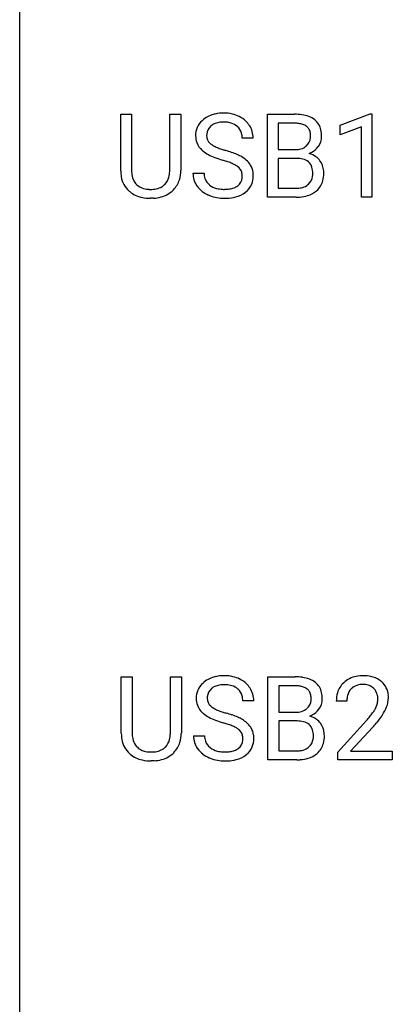
# Model space of a CAD drawing. Extents: x 2.8 to 26.6, y -2.8 to 52.8.
# Drawn here: x 2.8 to 8, y 25 to 38.9 of the extents above; entities that cross this region are included whole.
import ezdxf

# ---------------------------------------------------------------- set-up
doc = ezdxf.new("R2010")
doc.units = 0
doc.layers.add('DEFAULT_255_1_234', color=255, linetype='CONTINUOUS')
doc.layers.add('DEFAULT_255_2_778', color=255, linetype='CONTINUOUS')

msp = doc.modelspace()

# ---------------------------------------------------------------- linework, layer by layer
at = {"layer": 'DEFAULT_255_1_234'}
for p, q in [((4.201, 36.763), (4.201, 37.56)), ((4.201, 37.56), (4.354, 37.56)), ((4.354, 37.56), (4.354, 36.768)), ((4.892, 37.56), (5.047, 37.56)), ((4.892, 36.767), (4.892, 37.56)), ((5.047, 37.56), (5.047, 36.765)), ((6.267, 36.39), (6.267, 37.56)), ((6.267, 37.56), (6.649, 37.56)), ((7.292, 37.406), (7.717, 37.565)), ((7.717, 37.565), (7.741, 37.565)), ((7.741, 37.565), (7.741, 36.39)), ((6.421, 37.433), (6.421, 37.061)), ((6.649, 37.433), (6.421, 37.433)), ((7.292, 37.271), (7.292, 37.406)), ((7.591, 37.381), (7.292, 37.271)), ((7.591, 36.39), (7.591, 37.381)), ((6.067, 37.222), (5.912, 37.222)), ((6.421, 37.061), (6.654, 37.061)), ((6.678, 36.937), (6.421, 36.937)), ((6.421, 36.937), (6.421, 36.516)), ((6.678, 36.937), (6.678, 36.937)), ((5.219, 36.729), (5.374, 36.729)), ((6.421, 36.516), (6.676, 36.516)), ((4.664, 36.376), (4.623, 36.374)), ((6.672, 36.39), (6.267, 36.39)), ((7.741, 36.39), (7.591, 36.39)), ((4.209, 28.826), (4.209, 29.622)), ((4.209, 29.622), (4.362, 29.622)), ((4.362, 29.622), (4.362, 28.83)), ((4.901, 29.622), (5.056, 29.622)), ((4.901, 28.83), (4.901, 29.622)), ((5.056, 29.622), (5.056, 28.827)), ((6.275, 28.453), (6.275, 29.622)), ((6.275, 29.622), (6.657, 29.622)), ((6.429, 29.495), (6.429, 29.124)), ((6.657, 29.495), (6.429, 29.495)), ((6.075, 29.284), (5.92, 29.284)), ((7.387, 29.278), (7.238, 29.278)), ((6.429, 29.124), (6.662, 29.124)), ((6.686, 29), (6.429, 29)), ((6.429, 29), (6.429, 28.579)), ((6.686, 29), (6.686, 29)), ((7.261, 28.56), (7.665, 29.009)), ((7.753, 28.914), (7.44, 28.574)), ((5.228, 28.792), (5.383, 28.792)), ((6.429, 28.579), (6.684, 28.579)), ((7.261, 28.453), (7.261, 28.56)), ((7.44, 28.574), (8.027, 28.574)), ((8.027, 28.574), (8.027, 28.453)), ((4.672, 28.438), (4.631, 28.437)), ((6.681, 28.453), (6.275, 28.453)), ((8.027, 28.453), (7.261, 28.453))]:
    msp.add_line(p, q, dxfattribs=at)
for centre, radius, start, end in [((5.61, 37.184), 0.388, 101.9878, 128.8743), ((5.65, 37.012), 0.564, 89.5907, 102.3169), ((5.657, 37.044), 0.532, 77.2361, 90.3248), ((5.678, 37.14), 0.433, 63.8378, 77.0809), ((5.705, 37.192), 0.375, 45.9864, 64.1608), ((6.653, 36.823), 0.737, 82.1257, 90.2933), ((6.692, 37.095), 0.462, 69.9044, 82.2857), ((6.749, 37.249), 0.298, 51.1839, 70.0182), ((5.536, 37.262), 0.28, 132.4834, 181.0242), ((5.595, 37.206), 0.361, 129.2532, 133.4243), ((5.576, 37.27), 0.163, 127.7287, 176.7105), ((5.6, 37.24), 0.201, 114.0401, 127.9851), ((5.627, 37.176), 0.271, 99.0695, 113.7659), ((5.651, 37.031), 0.418, 89.6698, 99.231), ((5.654, 36.992), 0.457, 86.264, 90.0526), ((5.665, 37.112), 0.336, 73.7888, 86.6653), ((5.698, 37.222), 0.221, 48.5928, 74.1242), ((5.714, 37.243), 0.195, 14.9781, 48.2004), ((5.731, 37.222), 0.335, 32.2747, 45.6547), ((5.738, 37.224), 0.329, 359.6507, 32.613), ((6.649, 37.079), 0.354, 89.8708, 90.0431), ((6.652, 36.956), 0.477, 82.6985, 90.1729), ((6.675, 37.137), 0.294, 71.6863, 82.8456), ((6.713, 37.248), 0.177, 52.8286, 71.985), ((6.74, 37.287), 0.13, 31.8853, 52.1413), ((6.774, 37.286), 0.253, 12.1017, 50.4215), ((5.537, 37.255), 0.28, 179.5062, 199.8695), ((5.644, 37.26), 0.232, 175.1779, 180.0582), ((5.559, 37.258), 0.147, 179.6142, 228.1246), ((5.644, 37.224), 0.268, 359.4693, 14.9832), ((6.71, 37.239), 0.165, 309.5228, 356.951), ((6.712, 37.271), 0.162, 10.9182, 31.323), ((6.616, 37.251), 0.26, 359.5559, 11.2096), ((6.644, 37.249), 0.232, 355.4701, 0.0493), ((6.794, 37.245), 0.238, 323.4908, 0.8817), ((6.636, 37.251), 0.396, 359.5251, 12.8212), ((5.529, 37.256), 0.274, 200.6782, 228.1764), ((5.604, 37.299), 0.207, 226.578, 230.88), ((5.651, 37.362), 0.285, 231.4635, 241.9261), ((5.77, 37.582), 0.536, 241.7179, 248.326), ((6.678, 37.284), 0.221, 281.2041, 302.5148), ((6.692, 37.26), 0.193, 303.0217, 309.837), ((6.752, 37.277), 0.29, 298.6825, 323.2757), ((5.578, 37.304), 0.342, 227.4065, 229.9881), ((5.657, 37.404), 0.469, 230.4982, 241.8087), ((5.81, 37.684), 0.788, 241.6337, 249.0065), ((5.909, 37.925), 0.906, 248.2008, 252.4528), ((6.029, 38.298), 1.297, 252.3391, 254.3469), ((5.275, 35.6), 1.504, 71.0197, 74.4087), ((5.444, 36.089), 0.986, 66.1847, 71.0864), ((5.6, 36.439), 0.603, 59.3536, 66.2692), ((5.689, 36.59), 0.428, 49.1021, 59.3294), ((6.656, 37.39), 0.329, 269.6065, 281.4534), ((6.716, 37.337), 0.36, 293.1999, 299.1396), ((6.783, 36.728), 0.287, 54.0012, 74.9168), ((6.795, 36.748), 0.264, 36.3581, 53.5292), ((5.978, 38.116), 1.252, 248.9199, 254.144), ((5.191, 35.37), 1.604, 71.7183, 73.9259), ((5.371, 35.909), 1.037, 68.0063, 71.8053), ((5.543, 36.331), 0.58, 62.2515, 68.1221), ((5.681, 36.592), 0.285, 52.7386, 62.4979), ((5.763, 36.7), 0.149, 16.4723, 52.6262), ((5.771, 36.683), 0.304, 32.792, 49.2506), ((5.803, 36.706), 0.264, 31.1181, 32.4005), ((5.794, 36.702), 0.274, 8.1117, 30.7959), ((6.683, 36.576), 0.361, 76.5636, 90.6981), ((6.734, 36.762), 0.169, 17.6685, 78.9941), ((6.63, 36.731), 0.277, 359.0456, 17.2296), ((6.782, 36.739), 0.28, 4.819, 36.309), ((4.701, 36.765), 0.5, 180.2666, 190.1525), ((4.549, 36.733), 0.345, 189.2525, 227.5916), ((4.724, 36.765), 0.37, 179.5665, 191.9953), ((4.601, 36.738), 0.244, 191.6974, 215.1404), ((4.66, 36.73), 0.228, 315.5953, 345.6679), ((4.548, 36.761), 0.344, 345.2525, 358.6304), ((4.446, 36.767), 0.446, 358.1736, 0.0125), ((4.612, 36.763), 0.435, 343.0898, 0.2614), ((5.528, 36.725), 0.309, 179.2419, 215.2648), ((5.605, 36.727), 0.23, 179.3355, 199.1046), ((5.718, 36.688), 0.196, 359.4179, 16.1972), ((5.704, 36.686), 0.21, 354.366, 0.0699), ((5.776, 36.684), 0.293, 337.4731, 0.7537), ((5.713, 36.689), 0.356, 359.8389, 8.4707), ((6.723, 36.709), 0.183, 311.9916, 351.7143), ((6.641, 36.725), 0.267, 350.734, 0.2222), ((6.672, 36.724), 0.391, 344.7479, 0.5373), ((6.704, 36.728), 0.358, 359.937, 5.5204), ((4.577, 36.724), 0.217, 215.695, 224.8514), ((4.583, 36.731), 0.226, 225.2847, 255.0112), ((4.653, 36.757), 0.254, 280.9344, 300.9744), ((4.675, 36.718), 0.209, 301.498, 315.1467), ((4.695, 36.74), 0.349, 315.3346, 342.7641), ((5.555, 36.745), 0.342, 215.3403, 233.0843), ((5.572, 36.718), 0.196, 199.8829, 232.7063), ((5.619, 36.777), 0.272, 232.3738, 255.5137), ((5.725, 36.715), 0.206, 290.662, 307.0371), ((5.755, 36.678), 0.159, 306.3944, 355.3031), ((5.794, 36.682), 0.276, 307.5917, 336.4316), ((6.701, 36.743), 0.225, 281.1056, 302.5132), ((6.716, 36.717), 0.194, 303.0369, 311.8811), ((6.771, 36.697), 0.288, 311.1786, 344.6887), ((4.563, 36.749), 0.366, 227.7441, 230.1551), ((4.576, 36.769), 0.39, 230.6088, 257.9964), ((4.615, 36.843), 0.342, 254.5945, 267.913), ((4.622, 36.951), 0.451, 267.469, 270.0223), ((4.625, 36.892), 0.392, 269.585, 281.1844), ((4.627, 36.917), 0.543, 273.85, 285.1798), ((4.673, 36.763), 0.382, 284.6607, 315.2182), ((5.611, 36.82), 0.436, 233.167, 246.4951), ((5.653, 36.908), 0.533, 246.1383, 248.0543), ((5.658, 36.927), 0.553, 248.2708, 270.4056), ((5.653, 36.902), 0.401, 255.2446, 267.5321), ((5.662, 37.025), 0.525, 267.1558, 270.0287), ((5.664, 36.981), 0.48, 269.7, 278.166), ((5.675, 36.951), 0.576, 272.4383, 284.6465), ((5.69, 36.808), 0.305, 278.0231, 290.6255), ((5.724, 36.769), 0.387, 284.3734, 307.1424), ((5.748, 36.733), 0.345, 307.6552, 308.453), ((6.678, 36.853), 0.336, 269.6056, 281.374), ((6.691, 36.898), 0.507, 274.1042, 286.4072), ((6.742, 36.734), 0.335, 286.0418, 310.8441), ((4.618, 36.952), 0.577, 257.6317, 270.4238), ((5.662, 37.131), 0.756, 269.9708, 272.8178), ((6.673, 37.087), 0.696, 269.9237, 274.4456), ((5.618, 29.246), 0.388, 101.9878, 128.8743), ((5.658, 29.074), 0.564, 89.5907, 102.3169), ((5.665, 29.106), 0.532, 77.2361, 90.3248), ((5.686, 29.203), 0.433, 63.8378, 77.0809), ((5.714, 29.254), 0.375, 45.9864, 64.1608), ((6.661, 28.886), 0.737, 82.1257, 90.2933), ((6.7, 29.157), 0.462, 69.9044, 82.2857), ((6.757, 29.312), 0.298, 51.1839, 70.0182), ((7.583, 29.285), 0.35, 100.7869, 133.4384), ((7.617, 29.13), 0.508, 89.6605, 101.3704), ((7.624, 29.136), 0.502, 78.2171, 90.413), ((7.659, 29.298), 0.336, 55.9268, 78.4889), ((5.544, 29.325), 0.28, 132.4834, 181.0242), ((5.604, 29.268), 0.361, 129.2532, 133.4243), ((5.584, 29.332), 0.163, 127.7287, 176.7105), ((5.608, 29.303), 0.201, 114.0401, 127.9851), ((5.636, 29.238), 0.271, 99.0695, 113.7659), ((5.66, 29.094), 0.418, 89.6698, 99.231), ((5.663, 29.054), 0.457, 86.264, 90.0526), ((5.673, 29.175), 0.336, 73.7888, 86.6653), ((5.706, 29.285), 0.221, 48.5928, 74.1242), ((5.723, 29.306), 0.195, 14.9781, 48.2004), ((5.74, 29.284), 0.335, 32.2747, 45.6547), ((5.746, 29.286), 0.329, 359.6507, 32.613), ((6.658, 29.141), 0.354, 89.8708, 90.0431), ((6.66, 29.019), 0.477, 82.6985, 90.1729), ((6.684, 29.2), 0.294, 71.6863, 82.8456), ((6.721, 29.31), 0.177, 52.8286, 71.985), ((6.749, 29.349), 0.13, 31.8853, 52.1413), ((6.783, 29.349), 0.253, 12.1017, 50.4215), ((7.565, 29.304), 0.324, 133.4541, 162.947), ((7.598, 29.31), 0.208, 136.1757, 166.3675), ((7.586, 29.319), 0.192, 129.7279, 135.7542), ((7.594, 29.307), 0.207, 102.1739, 129.2062), ((7.618, 29.204), 0.313, 89.5461, 102.5419), ((7.621, 29.257), 0.259, 82.1602, 90.1506), ((7.634, 29.331), 0.184, 43.4415, 83.1661), ((7.627, 29.323), 0.195, 16.1715, 43.5284), ((7.679, 29.332), 0.297, 47.9292, 55.4054), ((7.689, 29.343), 0.283, 4.3348, 48.0561), ((5.545, 29.317), 0.28, 179.5062, 199.8695), ((5.652, 29.322), 0.232, 175.1779, 180.0582), ((5.568, 29.321), 0.147, 179.6142, 228.1246), ((5.652, 29.287), 0.268, 359.4693, 14.9832), ((6.72, 29.333), 0.162, 10.9182, 31.323), ((6.624, 29.314), 0.26, 359.5559, 11.2096), ((6.652, 29.311), 0.232, 355.4701, 0.0493), ((6.802, 29.307), 0.238, 323.4908, 0.8817), ((6.644, 29.314), 0.396, 359.5251, 12.8212), ((7.645, 29.282), 0.407, 163.2879, 180.5582), ((7.699, 29.283), 0.312, 165.9093, 178.8684), ((7.576, 29.31), 0.248, 359.4866, 15.934), ((7.623, 29.331), 0.35, 337.8914, 358.9968), ((7.58, 29.326), 0.393, 359.9252, 5.5968), ((5.538, 29.319), 0.274, 200.6782, 228.1764), ((5.612, 29.362), 0.207, 226.578, 230.88), ((5.659, 29.424), 0.285, 231.4635, 241.9261), ((5.779, 29.645), 0.536, 241.7179, 248.326), ((6.7, 29.322), 0.193, 303.0217, 309.837), ((6.719, 29.302), 0.165, 309.5228, 356.951), ((7.785, 29.278), 0.398, 178.4382, 180.0084), ((7.442, 29.362), 0.395, 328.8299, 331.7899), ((7.541, 29.31), 0.282, 331.4255, 352.9365), ((7.555, 29.307), 0.269, 353.2249, 0.0169), ((7.351, 29.436), 0.641, 326.9135, 338.3505), ((5.587, 29.366), 0.342, 227.4065, 229.9881), ((5.665, 29.466), 0.469, 230.4982, 241.8087), ((5.818, 29.746), 0.788, 241.6337, 249.0065), ((5.917, 29.988), 0.906, 248.2008, 252.4528), ((6.038, 30.36), 1.297, 252.3391, 254.3469), ((5.283, 27.662), 1.504, 71.0197, 74.4087), ((5.453, 28.152), 0.986, 66.1847, 71.0864), ((5.608, 28.502), 0.603, 59.3536, 66.2692), ((6.664, 29.452), 0.329, 269.6065, 281.4534), ((6.687, 29.347), 0.221, 281.2041, 302.5148), ((6.724, 29.399), 0.36, 293.1999, 299.1396), ((6.791, 28.791), 0.287, 54.0012, 74.9168), ((6.76, 29.339), 0.29, 298.6825, 323.2757), ((6.316, 30.202), 1.801, 318.5132, 320.7828), ((6.845, 29.772), 1.119, 320.7373, 323.9737), ((7.237, 29.488), 0.635, 323.8962, 328.6421), ((6.953, 29.691), 1.115, 319.6473, 327.0958), ((5.986, 30.179), 1.252, 248.9199, 254.144), ((5.2, 27.433), 1.604, 71.7183, 73.9259), ((5.379, 27.971), 1.037, 68.0063, 71.8053), ((5.551, 28.394), 0.58, 62.2515, 68.1221), ((5.69, 28.655), 0.285, 52.7386, 62.4979), ((5.697, 28.652), 0.428, 49.1021, 59.3294), ((5.779, 28.746), 0.304, 32.792, 49.2506), ((5.811, 28.768), 0.264, 31.1181, 32.4005), ((5.802, 28.765), 0.274, 8.1117, 30.7959), ((6.691, 28.639), 0.361, 76.5636, 90.6981), ((6.743, 28.824), 0.169, 17.6685, 78.9941), ((6.803, 28.811), 0.264, 36.3581, 53.5292), ((6.79, 28.802), 0.28, 4.819, 36.309), ((6.569, 30.008), 1.611, 317.2587, 319.9046), ((4.71, 28.828), 0.5, 180.2666, 190.1525), ((4.732, 28.828), 0.37, 179.5665, 191.9953), ((4.556, 28.824), 0.344, 345.2525, 358.6304), ((4.455, 28.829), 0.446, 358.1736, 0.0125), ((4.62, 28.825), 0.435, 343.0898, 0.2614), ((5.536, 28.788), 0.309, 179.2419, 215.2648), ((5.613, 28.789), 0.23, 179.3355, 199.1046), ((5.772, 28.763), 0.149, 16.4723, 52.6262), ((5.726, 28.75), 0.196, 359.4179, 16.1972), ((5.721, 28.751), 0.356, 359.8389, 8.4707), ((6.639, 28.793), 0.277, 359.0456, 17.2296), ((6.649, 28.788), 0.267, 350.734, 0.2222), ((6.68, 28.787), 0.391, 344.7479, 0.5373), ((6.712, 28.791), 0.358, 359.937, 5.5204), ((4.558, 28.795), 0.345, 189.2525, 227.5916), ((4.609, 28.8), 0.244, 191.6974, 215.1404), ((4.585, 28.786), 0.217, 215.695, 224.8514), ((4.591, 28.794), 0.226, 225.2847, 255.0112), ((4.683, 28.78), 0.209, 301.498, 315.1467), ((4.668, 28.792), 0.228, 315.5953, 345.6679), ((4.703, 28.802), 0.349, 315.3346, 342.7641), ((5.58, 28.78), 0.196, 199.8829, 232.7063), ((5.627, 28.84), 0.272, 232.3738, 255.5137), ((5.763, 28.741), 0.159, 306.3944, 355.3031), ((5.712, 28.748), 0.21, 354.366, 0.0699), ((5.802, 28.744), 0.276, 307.5917, 336.4316), ((5.784, 28.746), 0.293, 337.4731, 0.7537), ((6.709, 28.806), 0.225, 281.1056, 302.5132), ((6.724, 28.78), 0.194, 303.0369, 311.8811), ((6.731, 28.771), 0.183, 311.9916, 351.7143), ((6.779, 28.76), 0.288, 311.1786, 344.6887), ((4.571, 28.811), 0.366, 227.7441, 230.1551), ((4.584, 28.832), 0.39, 230.6088, 257.9964), ((4.623, 28.905), 0.342, 254.5945, 267.913), ((4.631, 29.014), 0.451, 267.469, 270.0223), ((4.634, 28.955), 0.392, 269.585, 281.1844), ((4.662, 28.82), 0.254, 280.9344, 300.9744), ((4.681, 28.825), 0.382, 284.6607, 315.2182), ((5.564, 28.808), 0.342, 215.3403, 233.0843), ((5.619, 28.882), 0.436, 233.167, 246.4951), ((5.661, 28.97), 0.533, 246.1383, 248.0543), ((5.666, 28.989), 0.553, 248.2708, 270.4056), ((5.661, 28.964), 0.401, 255.2446, 267.5321), ((5.67, 29.088), 0.525, 267.1558, 270.0287), ((5.673, 29.043), 0.48, 269.7, 278.166), ((5.698, 28.87), 0.305, 278.0231, 290.6255), ((5.733, 28.777), 0.206, 290.662, 307.0371), ((5.733, 28.831), 0.387, 284.3734, 307.1424), ((5.756, 28.796), 0.345, 307.6552, 308.453), ((6.686, 28.915), 0.336, 269.6056, 281.374), ((6.75, 28.796), 0.335, 286.0418, 310.8441), ((4.627, 29.014), 0.577, 257.6317, 270.4238), ((4.635, 28.98), 0.543, 273.85, 285.1798), ((5.671, 29.193), 0.756, 269.9708, 272.8178), ((5.683, 29.013), 0.576, 272.4383, 284.6465), ((6.682, 29.149), 0.696, 269.9237, 274.4456), ((6.699, 28.961), 0.507, 274.1042, 286.4072)]:
    msp.add_arc(centre, radius, start, end, dxfattribs=at)
at = {"layer": 'DEFAULT_255_2_778'}
msp.add_line((2.779, -1.984), (2.779, 51.991), dxfattribs=at)

doc.saveas('drawing.dxf')
